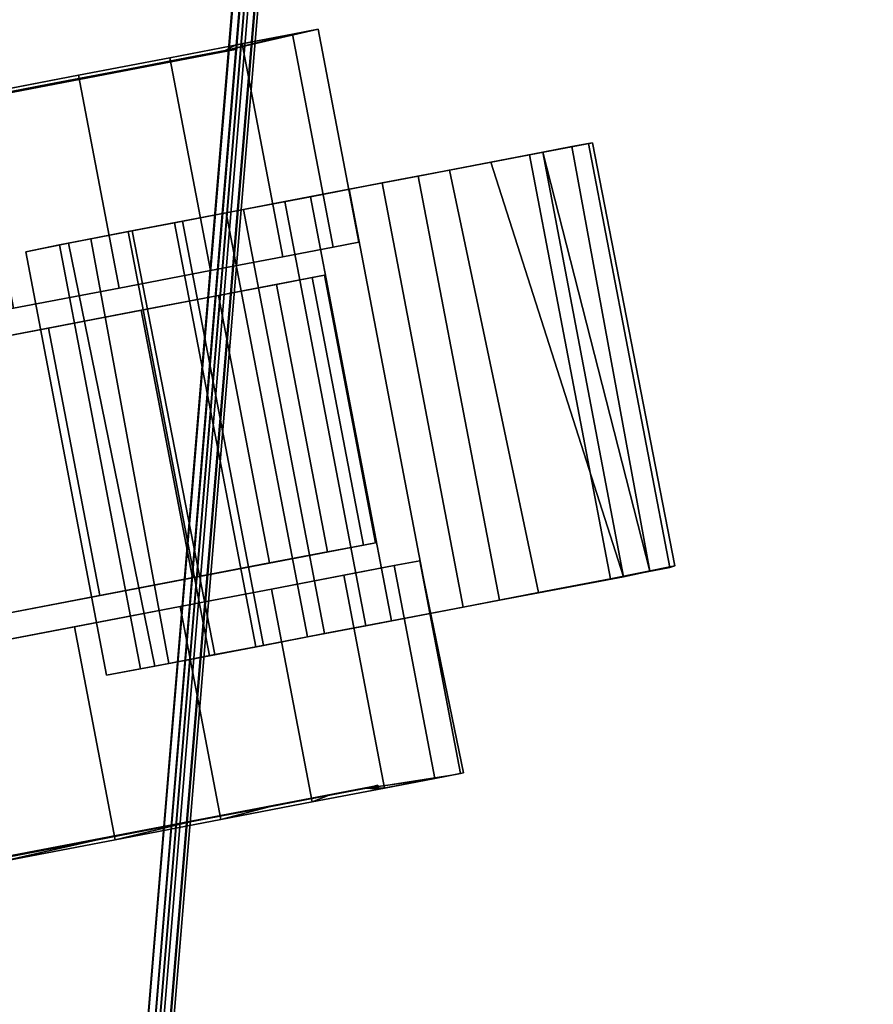
# Model space of a CAD drawing. Extents: x -170 to 81, y -33 to 143.
# Drawn here: x -114 to -112, y -29 to -27 of the extents above; entities that cross this region are included whole.
import ezdxf

# ---------------------------------------------------------------- set-up
doc = ezdxf.new("R2010")
doc.units = 0
doc.header["$LTSCALE"] = 96
doc.header["$MEASUREMENT"] = 0
for name, color, linetype in [('AFUTL-3-CTPL-FXBK', 7, 'Continuous'), ('AFUTL-3-CTPL-FXSL', 7, 'Continuous'), ('AFUTL-3-TP-EDLM-SH', 7, 'Continuous'), ('AFUTL-3-TPLM-TH', 7, 'Continuous'), ('AFUTL-P', 7, 'Continuous'), ('MAIN_DIMENSIONS', 7, 'Continuous'), ('MAIN_FURN', 7, 'Continuous')]:
    doc.layers.add(name, color=color, linetype=linetype)
doc.dimstyles.get("Standard").update_dxf_attribs({"dimtxt": 0.18, "dimasz": 0.18, "dimexe": 0.18, "dimexo": 0.0625, "dimgap": 0.09, "dimtad": 0, "dimtih": 1, "dimtoh": 1, "dimdec": 4, "dimzin": 0, "dimdsep": 46, "dimtxsty": 'Standard', "dimcen": 0.09, "dimadec": 0, "dimazin": 0, "dimtfac": 1, "dimtdec": 4, "dimtofl": 0, "dimtmove": 0, "dimatfit": 0, "dimfxl": 0, "dimtolj": 1, "dimtzin": 0, "dimarcsym": 0})

# ---------------------------------------------------------------- blocks, each defined once
blk = doc.blocks.new('TR7224ATR30SL')
at = {"layer": 'AFUTL-3-CTPL-FXBK', "color": 47, "linetype": 'Continuous'}
for points, invisible_edges in [([(3.7936, -24.0572, 0.2194), (3.5631, -22.8537, 1.2785), (3.5629, -22.8549, 2.4662), (3.5942, -23.0157, 2.5114)], 9), ([(3.7476, -23.8171, 0.0898), (3.6974, -23.5552, 0.0158), (3.5631, -22.8537, 1.2785), (3.7936, -24.0572, 0.2194)], 6), ([(2.8401, -22.9922, 2.4532), (3.0705, -24.1956, 0.2194), (2.9224, -23.4223, 2.5562), (2.8711, -23.1542, 2.5114)], 3), ([(3.0705, -24.1956, 0.2194), (2.8401, -22.9922, 2.4532), (2.8401, -22.9922, 1.2785), (3.0245, -23.9555, 0.0898)], 5), ([(2.8401, -22.9922, 1.2785), (2.9224, -23.4223, 0.0008), (2.9744, -23.6937, 0.0158), (3.0245, -23.9555, 0.0898)], 9), ([(3.5942, -23.0157, 2.5114), (3.6455, -23.2839, 2.5562), (3.6974, -23.5552, 2.5412), (3.7936, -24.0572, 0.2194)], 12), ([(3.0705, -24.1956, 0.2194), (3.0245, -23.9555, 2.4672), (2.9744, -23.6937, 2.5412), (2.9224, -23.4223, 2.5562)], 9), ([(3.7936, -24.0572, 0.2194), (3.6974, -23.5552, 2.5412), (3.7476, -23.8171, 2.4672), (3.7936, -24.0572, 2.3375)], 9), ([(4.2152, -23.683, 0.282), (4.2309, -23.7245, 0.0898), (4.2769, -23.9646, 0.2194), (4.2563, -23.8973, 0.408)], 5), ([(4.2562, -23.8973, 2.149), (4.2769, -23.9646, 2.3375), (4.2309, -23.7245, 2.4672), (4.2152, -23.683, 2.275)], 5), ([(2.495, -23.7666, 2.3472), (2.491, -23.7862, 2.5412), (2.5412, -24.0481, 2.4672), (2.5404, -24.0036, 2.275)], 5), ([(4.2907, -24.0774, 1.9761), (4.3165, -24.1717, 2.1584), (4.2769, -23.9646, 2.3375), (4.2562, -23.8973, 2.149)], 5), ([(4.2563, -23.8973, 0.408), (4.2769, -23.9646, 0.2194), (4.3165, -24.1717, 0.3986), (4.2907, -24.0773, 0.5809)], 5), ([(3.9234, -24.0865, 2.5653), (3.9054, -23.9924, 2.7324), (3.8918, -23.9212, 2.768), (3.8956, -23.9417, 2.5373)], 8), ([(3.0705, -24.1956, 0.2194), (3.1101, -24.4027, 2.1584), (3.0705, -24.1956, 2.3375), (3.0245, -23.9555, 2.4672)], 9), ([(3.9234, -24.0865, 2.5653), (3.8956, -23.9417, 2.5373), (3.9217, -24.0775, 2.3361), (3.9419, -24.183, 2.4268)], 5), ([(2.5404, -24.0036, 2.275), (2.5412, -24.0481, 2.4672), (2.5871, -24.2881, 2.3375), (2.5814, -24.218, 2.149)], 5), ([(2.9353, -24.1381, 2.5158), (2.9148, -24.0283, 2.758), (2.9413, -24.1701, 2.7386), (2.9614, -24.2741, 2.559)], 8), ([(3.7936, -24.0572, 0.2194), (3.7936, -24.0572, 2.3375), (3.8332, -24.2643, 2.1584), (3.8332, -24.2643, 0.3986)], 5), ([(3.9419, -24.183, 2.4268), (3.9217, -24.0775, 2.3361), (3.9453, -24.2006, 2.2002), (3.9643, -24.3002, 2.297)], 5), ([(4.2907, -24.0773, 0.5809), (4.3165, -24.1717, 0.3986), (4.348, -24.3362, 0.6188), (4.3168, -24.2133, 0.7915)], 5), ([(4.3167, -24.2134, 1.7656), (4.348, -24.3362, 1.9382), (4.3165, -24.1717, 2.1584), (4.2907, -24.0774, 1.9761)], 5), ([(2.9353, -24.1381, 2.5158), (2.9614, -24.2741, 2.559), (2.9791, -24.3673, 2.4268), (2.9589, -24.2618, 2.3361)], 5), ([(3.0705, -24.1956, 0.2194), (3.1634, -24.6813, 1.687), (3.1416, -24.5672, 1.9382), (3.1101, -24.4027, 2.1584)], 9), ([(3.1101, -24.4027, 0.3986), (3.1416, -24.5672, 0.6188), (3.1634, -24.6813, 1.687), (3.0705, -24.1956, 0.2194)], 6), ([(3.9643, -24.3002, 2.297), (3.9453, -24.2006, 2.2002), (3.9718, -24.3392, 2.0809), (3.9898, -24.433, 2.1839)], 5), ([(2.5814, -24.218, 2.149), (2.5871, -24.2881, 2.3375), (2.6268, -24.4953, 2.1584), (2.6159, -24.398, 1.9761)], 5), ([(4.3329, -24.298, 1.5288), (4.3699, -24.4503, 1.687), (4.348, -24.3362, 1.9382), (4.3167, -24.2134, 1.7656)], 4), ([(4.3168, -24.2133, 0.7915), (4.348, -24.3362, 0.6188), (4.3699, -24.4503, 0.8699), (4.333, -24.2979, 1.0282)], 1), ([(2.9589, -24.2618, 2.3361), (2.9791, -24.3673, 2.4268), (3.0015, -24.4845, 2.297), (2.9824, -24.3849, 2.2002)], 5), ([(3.8332, -24.2643, 2.1584), (3.8865, -24.5428, 0.8699), (3.8647, -24.4287, 0.6188), (3.8332, -24.2643, 0.3986)], 9), ([(3.8647, -24.4287, 1.9382), (3.8865, -24.5428, 1.687), (3.8865, -24.5428, 0.8699), (3.8332, -24.2643, 2.1584)], 6), ([(4.333, -24.2979, 1.0282), (4.3699, -24.4503, 0.8699), (4.3811, -24.5087, 1.1401), (4.3455, -24.3227, 1.2785)], 4), ([(3.9898, -24.433, 2.1839), (3.9718, -24.3392, 2.0809), (4.0009, -24.4912, 1.9799), (4.0178, -24.5792, 2.0894)], 5), ([(4.3455, -24.3227, 1.2785), (4.3811, -24.5087, 1.1401), (4.3811, -24.5087, 1.4168), (4.3699, -24.4503, 1.687)], 1), ([(2.9824, -24.3849, 2.2002), (3.0015, -24.4845, 2.297), (3.0269, -24.6174, 2.1839), (3.009, -24.5236, 2.0809)], 5), ([(2.6159, -24.398, 1.9761), (2.6268, -24.4953, 2.1584), (2.6583, -24.6597, 1.9382), (2.6419, -24.534, 1.7655)], 5), ([(4.0178, -24.5792, 2.0894), (4.0009, -24.4912, 1.9799), (4.0321, -24.6544, 1.8988), (4.0478, -24.7363, 2.015)], 5), ([(2.6419, -24.534, 1.7655), (2.6583, -24.6597, 1.9382), (2.6801, -24.7738, 1.687), (2.6581, -24.6186, 1.5288)], 1), ([(3.009, -24.5236, 2.0809), (3.0269, -24.6174, 2.1839), (3.0549, -24.7636, 2.0894), (3.0381, -24.6756, 1.9799)], 5), ([(3.8977, -24.6012, 1.1401), (3.8865, -24.5428, 0.8699), (3.8865, -24.5428, 1.687), (3.8977, -24.6012, 1.4168)], 2), ([(3.1634, -24.6813, 1.687), (3.1416, -24.5672, 0.6188), (3.1634, -24.6813, 0.8699)], 13), ([(2.6581, -24.6186, 1.5288), (2.6801, -24.7738, 1.687), (2.6913, -24.8322, 1.4168), (2.6557, -24.6463, 1.2785)], 4), ([(2.6801, -24.7738, 0.8699), (2.6557, -24.6463, 1.2785), (2.6913, -24.8322, 1.4168), (2.693, -24.8392, 1.1799)], 2), ([(4.0478, -24.7363, 2.015), (4.0321, -24.6544, 1.8988), (4.0614, -24.8076, 1.843), (4.0795, -24.9015, 1.9622)], 5), ([(3.0381, -24.6756, 1.9799), (3.0549, -24.7636, 2.0894), (3.085, -24.9206, 2.015), (3.0693, -24.8387, 1.8988)], 5), ([(3.1634, -24.6813, 1.687), (3.1634, -24.6813, 0.8699), (3.1746, -24.7397, 1.1401), (3.1746, -24.7397, 1.4168)], 1), ([(4.102, -25.0191, 1.9373), (4.0795, -24.9015, 1.9622), (4.0614, -24.8076, 1.843), (4.0962, -24.9887, 1.8032)], 10), ([(3.1021, -25.0098, 1.8379), (3.0693, -24.8387, 1.8988), (3.085, -24.9206, 2.015), (3.1381, -25.2027, 1.9336)], 2), ([(4.0962, -24.9887, 1.8032), (4.1231, -25.1323, 1.7886), (4.1146, -25.0852, 1.9108), (4.102, -25.0191, 1.9373)], 8)]:
    blk.add_3dface(points, dxfattribs=dict(at, invisible_edges=invisible_edges))
for points in [[(2.491, -23.7862, 0.0158), (2.4391, -23.5149, 0.0008), (2.495, -23.7666, 0.2097), (2.5404, -24.0036, 0.282)], [(2.9744, -23.6937, 2.5412), (3.0245, -23.9555, 2.4672), (2.5412, -24.0481, 2.4672), (2.491, -23.7862, 2.5412)], [(3.0245, -23.9555, 0.0898), (2.9744, -23.6937, 0.0158), (2.491, -23.7862, 0.0158), (2.5412, -24.0481, 0.0898)], [(4.2309, -23.7245, 2.4672), (4.2769, -23.9646, 2.3375), (3.7936, -24.0572, 2.3375), (3.7476, -23.8171, 2.4672)], [(4.2769, -23.9646, 0.2194), (4.2309, -23.7245, 0.0898), (3.7476, -23.8171, 0.0898), (3.7936, -24.0572, 0.2194)], [(2.5412, -24.0481, 0.0898), (2.491, -23.7862, 0.0158), (2.5404, -24.0036, 0.282), (2.5815, -24.218, 0.408)], [(2.929, -24.1056, 2.768), (2.9148, -24.0283, 2.758), (3.8756, -23.8448, 2.7606), (3.8918, -23.9212, 2.768)], [(2.9148, -24.0283, 2.758), (2.9353, -24.1381, 2.5158), (3.8956, -23.9417, 2.5373), (3.8756, -23.8448, 2.7606)], [(3.8956, -23.9417, 2.5373), (3.8918, -23.9212, 2.768), (3.8756, -23.8448, 2.7606)], [(2.9413, -24.1701, 2.7386), (2.929, -24.1056, 2.768), (3.8918, -23.9212, 2.768), (3.9054, -23.9924, 2.7324)], [(3.0245, -23.9555, 2.4672), (3.0705, -24.1956, 2.3375), (2.5871, -24.2881, 2.3375), (2.5412, -24.0481, 2.4672)], [(3.0705, -24.1956, 0.2194), (3.0245, -23.9555, 0.0898), (2.5412, -24.0481, 0.0898), (2.5871, -24.2881, 0.2194)], [(2.9353, -24.1381, 2.5158), (2.9589, -24.2618, 2.3361), (3.9217, -24.0775, 2.3361), (3.8956, -23.9417, 2.5373)], [(4.2769, -23.9646, 2.3375), (4.3165, -24.1717, 2.1584), (3.8332, -24.2643, 2.1584), (3.7936, -24.0572, 2.3375)], [(4.3165, -24.1717, 0.3986), (4.2769, -23.9646, 0.2194), (3.7936, -24.0572, 0.2194), (3.8332, -24.2643, 0.3986)], [(2.9614, -24.2741, 2.559), (2.9413, -24.1701, 2.7386), (3.9054, -23.9924, 2.7324), (3.9234, -24.0865, 2.5653)], [(2.9148, -24.0283, 2.758), (2.929, -24.1056, 2.768), (2.9413, -24.1701, 2.7386)], [(2.5871, -24.2881, 0.2194), (2.5412, -24.0481, 0.0898), (2.5815, -24.218, 0.408), (2.6159, -24.398, 0.5809)], [(2.9824, -24.3849, 2.2002), (3.9453, -24.2006, 2.2002), (3.9217, -24.0775, 2.3361), (2.9589, -24.2618, 2.3361)], [(2.9614, -24.2741, 2.559), (3.9234, -24.0865, 2.5653), (3.9419, -24.183, 2.4268), (2.9791, -24.3673, 2.4268)], [(2.9791, -24.3673, 2.4268), (3.9419, -24.183, 2.4268), (3.9643, -24.3002, 2.297), (3.0015, -24.4845, 2.297)], [(4.3165, -24.1717, 2.1584), (4.348, -24.3362, 1.9382), (3.8647, -24.4287, 1.9382), (3.8332, -24.2643, 2.1584)], [(4.348, -24.3362, 0.6188), (4.3165, -24.1717, 0.3986), (3.8332, -24.2643, 0.3986), (3.8647, -24.4287, 0.6188)], [(3.0705, -24.1956, 2.3375), (3.1101, -24.4027, 2.1584), (2.6268, -24.4953, 2.1584), (2.5871, -24.2881, 2.3375)], [(3.1101, -24.4027, 0.3986), (3.0705, -24.1956, 0.2194), (2.5871, -24.2881, 0.2194), (2.6268, -24.4953, 0.3986)], [(2.9824, -24.3849, 2.2002), (3.009, -24.5236, 2.0809), (3.9718, -24.3392, 2.0809), (3.9453, -24.2006, 2.2002)], [(2.6268, -24.4953, 0.3986), (2.5871, -24.2881, 0.2194), (2.6159, -24.398, 0.5809), (2.642, -24.534, 0.7914)], [(4.3455, -24.3227, 1.2785), (4.3699, -24.4503, 1.687), (4.3329, -24.298, 1.5288)], [(3.0015, -24.4845, 2.297), (3.9643, -24.3002, 2.297), (3.9898, -24.433, 2.1839), (3.0269, -24.6174, 2.1839)], [(3.009, -24.5236, 2.0809), (3.0381, -24.6756, 1.9799), (4.0009, -24.4912, 1.9799), (3.9718, -24.3392, 2.0809)], [(4.348, -24.3362, 1.9382), (4.3699, -24.4503, 1.687), (3.8865, -24.5428, 1.687), (3.8647, -24.4287, 1.9382)], [(4.3699, -24.4503, 0.8699), (4.348, -24.3362, 0.6188), (3.8647, -24.4287, 0.6188), (3.8865, -24.5428, 0.8699)], [(3.1101, -24.4027, 2.1584), (3.1416, -24.5672, 1.9382), (2.6583, -24.6597, 1.9382), (2.6268, -24.4953, 2.1584)], [(3.1416, -24.5672, 0.6188), (3.1101, -24.4027, 0.3986), (2.6268, -24.4953, 0.3986), (2.6583, -24.6597, 0.6188)], [(3.0269, -24.6174, 2.1839), (3.9898, -24.433, 2.1839), (4.0178, -24.5792, 2.0894), (3.0549, -24.7636, 2.0894)], [(4.3699, -24.4503, 1.687), (4.3811, -24.5087, 1.4168), (3.8977, -24.6012, 1.4168), (3.8865, -24.5428, 1.687)], [(4.3811, -24.5087, 1.1401), (4.3699, -24.4503, 0.8699), (3.8865, -24.5428, 0.8699), (3.8977, -24.6012, 1.1401)], [(2.6583, -24.6597, 0.6188), (2.6268, -24.4953, 0.3986), (2.642, -24.534, 0.7914), (2.6582, -24.6187, 1.0282)], [(3.0381, -24.6756, 1.9799), (3.0693, -24.8387, 1.8988), (4.0321, -24.6544, 1.8988), (4.0009, -24.4912, 1.9799)], [(4.3811, -24.5087, 1.4168), (4.3811, -24.5087, 1.1401), (3.8977, -24.6012, 1.1401), (3.8977, -24.6012, 1.4168)], [(3.1416, -24.5672, 1.9382), (3.1634, -24.6813, 1.687), (2.6801, -24.7738, 1.687), (2.6583, -24.6597, 1.9382)], [(3.1634, -24.6813, 0.8699), (3.1416, -24.5672, 0.6188), (2.6583, -24.6597, 0.6188), (2.6801, -24.7738, 0.8699)], [(3.0549, -24.7636, 2.0894), (4.0178, -24.5792, 2.0894), (4.0478, -24.7363, 2.015), (3.085, -24.9206, 2.015)], [(2.6801, -24.7738, 0.8699), (2.6583, -24.6597, 0.6188), (2.6582, -24.6187, 1.0282), (2.6557, -24.6463, 1.2785)], [(3.1021, -25.0098, 1.8379), (4.0614, -24.8076, 1.843), (4.0321, -24.6544, 1.8988), (3.0693, -24.8387, 1.8988)], [(3.1634, -24.6813, 1.687), (3.1746, -24.7397, 1.4168), (2.6913, -24.8322, 1.4168), (2.6801, -24.7738, 1.687)], [(3.1746, -24.7397, 1.1401), (3.1634, -24.6813, 0.8699), (2.6801, -24.7738, 0.8699), (2.693, -24.8392, 1.1799)], [(3.1746, -24.7397, 1.4168), (3.1746, -24.7397, 1.1401), (2.693, -24.8392, 1.1799), (2.6913, -24.8322, 1.4168)], [(3.085, -24.9206, 2.015), (4.0478, -24.7363, 2.015), (4.0795, -24.9015, 1.9622), (3.1381, -25.2027, 1.9336)], [(3.1333, -25.173, 1.8032), (4.0962, -24.9887, 1.8032), (4.0614, -24.8076, 1.843), (3.1021, -25.0098, 1.8379)], [(3.1381, -25.2027, 1.9336), (4.0795, -24.9015, 1.9622), (4.102, -25.0191, 1.9373)], [(3.1333, -25.173, 1.8032), (3.1626, -25.3192, 1.7905), (4.1231, -25.1323, 1.7886), (4.0962, -24.9887, 1.8032)], [(3.1333, -25.173, 1.8032), (3.1021, -25.0098, 1.8379), (3.1381, -25.2027, 1.9336), (3.1505, -25.2627, 1.916)], [(3.1381, -25.2027, 1.9336), (4.102, -25.0191, 1.9373), (3.1505, -25.2627, 1.916)], [(3.1505, -25.2627, 1.916), (4.102, -25.0191, 1.9373), (4.1146, -25.0852, 1.9108)], [(3.1591, -25.3077, 1.859), (3.1505, -25.2627, 1.916), (4.1146, -25.0852, 1.9108), (4.1219, -25.1233, 1.859)], [(4.1219, -25.1233, 1.859), (4.1146, -25.0852, 1.9108), (4.1231, -25.1323, 1.7886)], [(3.1591, -25.3077, 1.859), (4.1219, -25.1233, 1.859), (4.1231, -25.1323, 1.7886), (3.1626, -25.3192, 1.7905)], [(3.1626, -25.3192, 1.7905), (3.1333, -25.173, 1.8032), (3.1505, -25.2627, 1.916), (3.1591, -25.3077, 1.859)]]:
    blk.add_3dface(points, dxfattribs=at)
at = {"layer": 'AFUTL-3-CTPL-FXSL', "color": 47, "linetype": 'Continuous'}
for points, invisible_edges in [([(4.2563, -23.8973, 0.408), (3.9409, -22.262, 0.9082), (4.1698, -23.4459, 0.2097), (4.2152, -23.683, 0.282)], 3), ([(4.333, -24.2979, 1.0282), (3.9409, -22.262, 0.9082), (4.2907, -24.0773, 0.5809), (4.3168, -24.2133, 0.7915)], 3), ([(4.3167, -24.2134, 1.7656), (3.9409, -22.262, 0.9082), (4.3358, -24.3246, 1.2785), (4.3329, -24.298, 1.5288)], 1), ([(3.9409, -22.262, 0.9082), (4.3167, -24.2134, 1.7656), (4.2907, -24.0774, 1.9761), (4.2562, -23.8973, 2.149)], 9), ([(3.9409, -22.262, 0.9082), (4.2563, -23.8973, 0.408), (4.2907, -24.0773, 0.5809)], 13), ([(3.9409, -22.262, 0.9082), (4.333, -24.2979, 1.0282), (4.3358, -24.3246, 1.2785)], 1), ([(4.2562, -23.8973, 2.149), (4.2152, -23.683, 2.275), (3.9409, -22.262, 0.9082)], 14), ([(2.9101, -23.044, 1.2785), (3.2155, -24.6393, 1.2785), (3.8226, -24.523, 1.2785), (3.5172, -22.9277, 1.2785)], 8), ([(3.7027, -23.8966, 2.3273), (3.6575, -23.6605, 2.4201), (3.6096, -23.4103, 2.4586), (3.5172, -22.9277, 1.2785)], 12), ([(3.5172, -22.9277, 1.2785), (3.7766, -24.2825, 1.9987), (3.743, -24.1072, 2.1845), (3.7027, -23.8966, 2.3273)], 9), ([(3.5172, -22.9277, 1.2785), (3.8173, -24.4954, 1.5346), (3.8017, -24.414, 1.7785), (3.7766, -24.2825, 1.9987)], 9), ([(3.8226, -24.523, 1.2785), (3.8173, -24.4954, 1.5346), (3.5172, -22.9277, 1.2785)], 2), ([(2.9101, -23.044, 1.2785), (3.1947, -24.5302, 1.7785), (3.2102, -24.6117, 1.5346), (3.2155, -24.6393, 1.2785)], 1), ([(2.9101, -23.044, 1.2785), (3.1359, -24.2234, 2.1845), (3.1695, -24.3987, 1.9987), (3.1947, -24.5302, 1.7785)], 9), ([(3.0504, -23.7767, 2.4201), (3.0956, -24.0128, 2.3273), (3.1359, -24.2234, 2.1845), (2.9101, -23.044, 1.2785)], 12), ([(2.6159, -24.398, 0.5809), (2.4034, -23.2761, 2.3157), (2.6582, -24.6187, 1.0282), (2.642, -24.534, 0.7914)], 1), ([(2.495, -23.7666, 0.2097), (2.4034, -23.2761, 2.3157), (2.5815, -24.218, 0.408), (2.5404, -24.0036, 0.282)], 3), ([(2.6159, -24.398, 1.9761), (2.4034, -23.2761, 2.3157), (2.5404, -24.0036, 2.275), (2.5814, -24.218, 2.149)], 3), ([(2.4034, -23.2761, 2.3157), (2.4477, -23.5195, 2.3619), (2.495, -23.7666, 2.3472), (2.5404, -24.0036, 2.275)], 8), ([(2.4034, -23.2761, 2.3157), (2.6159, -24.398, 1.9761), (2.6419, -24.534, 1.7655), (2.6581, -24.6186, 1.5288)], 1), ([(2.4034, -23.2761, 2.3157), (2.6159, -24.398, 0.5809), (2.5815, -24.218, 0.408)], 13)]:
    blk.add_3dface(points, dxfattribs=dict(at, invisible_edges=invisible_edges))
for points in [[(2.4034, -23.2761, 2.3157), (2.6581, -24.6186, 1.5288), (2.6653, -24.6444, 1.2785), (2.6582, -24.6187, 1.0282)], [(3.6575, -23.6605, 2.4201), (3.7027, -23.8966, 2.3273), (3.0956, -24.0128, 2.3273), (3.0504, -23.7767, 2.4201)], [(3.7027, -23.8966, 2.3273), (3.743, -24.1072, 2.1845), (3.1359, -24.2234, 2.1845), (3.0956, -24.0128, 2.3273)], [(3.743, -24.1072, 2.1845), (3.7766, -24.2825, 1.9987), (3.1695, -24.3987, 1.9987), (3.1359, -24.2234, 2.1845)], [(3.7766, -24.2825, 1.9987), (3.8017, -24.414, 1.7785), (3.1947, -24.5302, 1.7785), (3.1695, -24.3987, 1.9987)], [(3.8017, -24.414, 1.7785), (3.8173, -24.4954, 1.5346), (3.2102, -24.6117, 1.5346), (3.1947, -24.5302, 1.7785)], [(3.8173, -24.4954, 1.5346), (3.8226, -24.523, 1.2785), (3.2155, -24.6393, 1.2785), (3.2102, -24.6117, 1.5346)]]:
    blk.add_3dface(points, dxfattribs=at)
at = {"layer": 'AFUTL-3-TP-EDLM-SH', "color": 5, "linetype": 'Continuous'}
for points in [[(71.9431, -29.9394, 28.8525), (0.0613, -23.9493, 28.8525), (0.0613, -23.9493, 27.8446), (71.9431, -29.9394, 27.8446)], [(71.9431, -29.9569, 27.8469), (71.9431, -29.9394, 27.8446), (0.0613, -23.9493, 27.8446)], [(0.0613, -23.9768, 27.8503), (71.9431, -29.9569, 27.8469), (0.0613, -23.9493, 27.8446)], [(0.0613, -23.9493, 28.8525), (71.9431, -29.9394, 28.8525), (0.0613, -23.9667, 28.8501)], [(0.0613, -23.9667, 28.8501), (71.9431, -29.9669, 28.8468), (0.0613, -23.9857, 28.84)], [(0.0613, -23.9667, 28.8501), (71.9431, -29.9394, 28.8525), (71.9431, -29.9669, 28.8468)], [(0.0613, -23.9768, 27.8503), (0.0613, -24.0012, 27.8743), (71.9431, -29.9899, 27.872), (71.9431, -29.9758, 27.8571)], [(0.0613, -23.9768, 27.8503), (71.9431, -29.9758, 27.8571), (71.9431, -29.9569, 27.8469)], [(0.0613, -23.9998, 28.825), (0.0613, -23.9857, 28.84), (71.9431, -29.9669, 28.8468), (71.9431, -29.9913, 28.8228)], [(0.0613, -24.0085, 28.8), (0.0613, -23.9998, 28.825), (71.9431, -29.9913, 28.8228), (71.9431, -29.9987, 28.7995)], [(0.0613, -24.0012, 27.8743), (0.0613, -24.0085, 27.8976), (71.9431, -29.9987, 27.8971), (71.9431, -29.9899, 27.872)], [(71.9431, -29.9987, 28.7995), (71.9431, -29.9987, 27.8971), (0.0613, -24.0085, 27.8976), (0.0613, -24.0085, 28.8)]]:
    blk.add_3dface(points, dxfattribs=at)
at = {"layer": 'AFUTL-3-TPLM-TH', "color": 42, "linetype": 'Continuous'}
for points, invisible_edges in [([(0.0613, -23.9493, 28.8525), (71.9431, -0.0627, 28.8525), (71.9431, -29.9394, 28.8525)], 1), ([(0.0613, -23.9493, 28.8525), (0.0613, -0.0627, 28.8525), (71.9431, -0.0627, 28.8525)], 12), ([(0.0613, -23.9493, 27.8446), (71.9431, -0.0627, 27.8446), (0.0613, -0.0627, 27.8446)], 1), ([(0.0613, -23.9493, 27.8446), (71.9431, -29.9394, 27.8446), (71.9431, -0.0627, 27.8446)], 12), ([(0.0613, -23.9493, 27.8446), (71.9431, -29.9394, 28.8525), (71.9431, -29.9394, 27.8446)], 1), ([(0.0613, -23.9493, 27.8446), (0.0613, -23.9493, 28.8525), (71.9431, -29.9394, 28.8525)], 12)]:
    blk.add_3dface(points, dxfattribs=dict(at, invisible_edges=invisible_edges))
at = {"layer": 'AFUTL-P', "color": 1, "linetype": 'Continuous'}
for p, q in [((3.9409, -22.262), (4.3358, -24.3246)), ((3.8226, -24.523), (3.5172, -22.9277)), ((3.7766, -24.2825), (3.5172, -22.9277)), ((2.8401, -22.9922), (3.0245, -23.9555)), ((3.0705, -24.1956), (2.8401, -22.9922)), ((3.7936, -24.0572), (3.5942, -23.0157)), ((3.1695, -24.3987), (2.9101, -23.044)), ((3.2155, -24.6393), (2.9101, -23.044)), ((3.0705, -24.1956), (2.8711, -23.1542)), ((2.4034, -23.2761), (2.6653, -24.6444)), ((3.0705, -24.1956), (2.9224, -23.4223)), ((3.7027, -23.8966), (3.6096, -23.4103)), ((3.1359, -24.2234), (3.0025, -23.5265)), ((3.7936, -24.0572), (3.6974, -23.5552)), ((3.8017, -24.414), (3.6575, -23.6605)), ((3.743, -24.1072), (3.6575, -23.6605)), ((3.7027, -23.8966), (3.6575, -23.6605)), ((3.0245, -23.9555), (2.9744, -23.6937)), ((4.2562, -23.8973), (4.2152, -23.683)), ((4.2152, -23.683), (4.2563, -23.8973)), ((4.2769, -23.9646), (4.2309, -23.7245)), ((2.495, -23.7666), (2.5404, -24.0036)), ((2.495, -23.7666), (2.5404, -24.0036)), ((3.0504, -23.7767), (3.0956, -24.0128)), ((2.5412, -24.0481), (2.491, -23.7862)), ((3.7936, -24.0572), (3.7476, -23.8171)), ((2.9148, -24.0283), (3.8756, -23.8448)), ((3.8756, -23.8448), (3.8918, -23.9212)), ((3.8956, -23.9417), (3.8756, -23.8448)), ((3.0956, -24.0128), (3.7027, -23.8966)), ((3.743, -24.1072), (3.7027, -23.8966)), ((4.2907, -24.0774), (4.2562, -23.8973)), ((4.2563, -23.8973), (4.2907, -24.0773)), ((2.929, -24.1056), (3.8918, -23.9212)), ((3.8918, -23.9212), (3.9054, -23.9924)), ((0.0613, -23.9493), (71.9431, -29.9394)), ((3.0245, -23.9555), (2.5412, -24.0481)), ((2.9353, -24.1381), (3.8956, -23.9417)), ((3.0705, -24.1956), (3.0245, -23.9555)), ((3.8956, -23.9417), (3.9234, -24.0865)), ((3.9217, -24.0775), (3.8956, -23.9417)), ((71.9431, -29.9669), (0.0613, -23.9667)), ((71.9431, -29.9758), (0.0613, -23.9768)), ((71.9431, -29.9569), (0.0613, -23.9768)), ((71.9431, -29.9669), (0.0613, -23.9857)), ((4.2769, -23.9646), (3.7936, -24.0572)), ((4.3165, -24.1717), (4.2769, -23.9646)), ((71.9431, -29.9913), (0.0613, -23.9998)), ((71.9431, -29.9899), (0.0613, -24.0012)), ((2.5404, -24.0036), (2.5815, -24.218)), ((2.5404, -24.0036), (2.5814, -24.218)), ((2.9413, -24.1701), (3.9054, -23.9924)), ((3.9054, -23.9924), (3.9234, -24.0865)), ((71.9431, -29.9987), (0.0613, -24.0085)), ((71.9431, -29.9987), (0.0613, -24.0085)), ((71.9431, -29.9987), (0.0613, -24.0085)), ((2.9148, -24.0283), (2.929, -24.1056)), ((2.9148, -24.0283), (2.9413, -24.1701)), ((2.9353, -24.1381), (2.9148, -24.0283)), ((3.0956, -24.0128), (3.1359, -24.2234)), ((2.5871, -24.2881), (2.5412, -24.0481)), ((3.8332, -24.2643), (3.7936, -24.0572)), ((2.9589, -24.2618), (3.9217, -24.0775)), ((3.9453, -24.2006), (3.9217, -24.0775)), ((3.9234, -24.0865), (3.9419, -24.183)), ((4.2907, -24.0773), (4.3168, -24.2133)), ((4.3167, -24.2134), (4.2907, -24.0774)), ((2.929, -24.1056), (2.9413, -24.1701)), ((3.1359, -24.2234), (3.743, -24.1072)), ((3.7766, -24.2825), (3.743, -24.1072)), ((2.9589, -24.2618), (2.9353, -24.1381)), ((2.9353, -24.1381), (2.9413, -24.1701)), ((2.9353, -24.1381), (2.9614, -24.2741)), ((2.9413, -24.1701), (2.9614, -24.2741)), ((2.9791, -24.3673), (3.9419, -24.183)), ((4.3165, -24.1717), (3.8332, -24.2643)), ((3.9419, -24.183), (3.9643, -24.3002)), ((4.348, -24.3362), (4.3165, -24.1717)), ((3.0705, -24.1956), (2.5871, -24.2881)), ((2.9824, -24.3849), (3.9453, -24.2006)), ((3.0705, -24.1956), (3.1416, -24.5672)), ((3.1101, -24.4027), (3.0705, -24.1956)), ((3.9718, -24.3392), (3.9453, -24.2006)), ((2.5814, -24.218), (2.6159, -24.398)), ((2.5815, -24.218), (2.6159, -24.398)), ((3.1359, -24.2234), (3.1695, -24.3987)), ((3.1947, -24.5302), (3.1359, -24.2234)), ((4.3329, -24.298), (4.3167, -24.2134)), ((4.3168, -24.2133), (4.333, -24.2979)), ((2.9589, -24.2618), (2.9791, -24.3673)), ((2.9614, -24.2741), (2.9791, -24.3673)), ((3.8647, -24.4287), (3.8332, -24.2643)), ((2.6268, -24.4953), (2.5871, -24.2881)), ((3.1695, -24.3987), (3.7766, -24.2825)), ((3.8017, -24.414), (3.7766, -24.2825)), ((4.3329, -24.298), (4.3699, -24.4503)), ((4.3329, -24.298), (4.3455, -24.3227)), ((4.3358, -24.3246), (4.3329, -24.298)), ((4.333, -24.2979), (4.3811, -24.5087)), ((4.3358, -24.3246), (4.333, -24.2979)), ((4.333, -24.2979), (4.3455, -24.3227)), ((3.0015, -24.4845), (3.9643, -24.3002)), ((3.9718, -24.3392), (3.9643, -24.3002)), ((3.9643, -24.3002), (3.9898, -24.433)), ((3.009, -24.5236), (3.9718, -24.3392)), ((4.348, -24.3362), (3.8647, -24.4287)), ((3.9718, -24.3392), (3.9898, -24.433)), ((4.0009, -24.4912), (3.9718, -24.3392)), ((4.3358, -24.3246), (4.3455, -24.3227)), ((4.3455, -24.3227), (4.3811, -24.5087)), ((4.3699, -24.4503), (4.348, -24.3362)), ((2.9791, -24.3673), (3.0015, -24.4845)), ((2.6159, -24.398), (2.6419, -24.534)), ((2.6159, -24.398), (2.642, -24.534)), ((3.1101, -24.4027), (2.6268, -24.4953)), ((3.1101, -24.4027), (3.1634, -24.6813)), ((3.1416, -24.5672), (3.1101, -24.4027)), ((3.1695, -24.3987), (3.1947, -24.5302)), ((3.1947, -24.5302), (3.8017, -24.414)), ((3.8173, -24.4954), (3.8017, -24.414)), ((3.8865, -24.5428), (3.8647, -24.4287)), ((3.0269, -24.6174), (3.9898, -24.433)), ((4.3699, -24.4503), (3.8865, -24.5428)), ((3.9898, -24.433), (4.0178, -24.5792)), ((4.0009, -24.4912), (3.9898, -24.433)), ((4.3811, -24.5087), (4.3699, -24.4503)), ((2.6583, -24.6597), (2.6268, -24.4953)), ((3.0015, -24.4845), (3.0269, -24.6174)), ((3.0381, -24.6756), (4.0009, -24.4912)), ((3.2102, -24.6117), (3.8173, -24.4954)), ((3.8173, -24.4954), (3.8226, -24.523)), ((4.0321, -24.6544), (4.0009, -24.4912)), ((4.3811, -24.5087), (3.8977, -24.6012)), ((2.6419, -24.534), (2.6581, -24.6186)), ((2.642, -24.534), (2.6582, -24.6187)), ((3.0381, -24.6756), (3.009, -24.5236)), ((3.1947, -24.5302), (3.2102, -24.6117)), ((3.2155, -24.6393), (3.8226, -24.523)), ((3.8977, -24.6012), (3.8865, -24.5428)), ((3.1416, -24.5672), (2.6583, -24.6597)), ((3.0549, -24.7636), (4.0178, -24.5792)), ((3.1634, -24.6813), (3.1416, -24.5672)), ((4.0178, -24.5792), (4.0478, -24.7363)), ((3.2102, -24.6117), (3.2155, -24.6393)), ((2.6581, -24.6186), (2.6557, -24.6462)), ((2.6582, -24.6187), (2.6557, -24.6463)), ((2.6581, -24.6186), (2.6913, -24.8322)), ((2.6653, -24.6444), (2.6581, -24.6186)), ((2.6582, -24.6187), (2.6801, -24.7738)), ((2.6653, -24.6444), (2.6582, -24.6187)), ((3.0269, -24.6174), (3.0549, -24.7636)), ((2.6653, -24.6444), (2.6557, -24.6463)), ((2.6557, -24.6462), (2.6557, -24.6463)), ((2.6557, -24.6463), (2.6801, -24.7738)), ((2.6557, -24.6463), (2.693, -24.8392)), ((2.6557, -24.6463), (2.6913, -24.8322)), ((3.0693, -24.8387), (4.0321, -24.6544)), ((4.0614, -24.8076), (4.0321, -24.6544)), ((2.6801, -24.7738), (2.6583, -24.6597)), ((3.0693, -24.8387), (3.0381, -24.6756)), ((3.1634, -24.6813), (2.6801, -24.7738)), ((3.1746, -24.7397), (3.1634, -24.6813)), ((3.1746, -24.7397), (2.6913, -24.8322)), ((2.693, -24.8392), (3.1746, -24.7397)), ((3.085, -24.9206), (4.0478, -24.7363)), ((4.0478, -24.7363), (4.0795, -24.9015)), ((3.0549, -24.7636), (3.085, -24.9206)), ((2.6913, -24.8322), (2.6801, -24.7738)), ((2.6801, -24.7738), (2.693, -24.8392)), ((3.1021, -25.0098), (4.0614, -24.8076)), ((4.0962, -24.9887), (4.0614, -24.8076)), ((2.693, -24.8392), (2.6913, -24.8322)), ((3.1021, -25.0098), (3.0693, -24.8387)), ((4.0795, -24.9015), (4.102, -25.0191)), ((4.0962, -24.9887), (4.0795, -24.9015)), ((3.085, -24.9206), (3.1381, -25.2027)), ((3.1333, -25.173), (4.0962, -24.9887)), ((4.0962, -24.9887), (4.102, -25.0191)), ((4.0962, -24.9887), (4.1231, -25.1323)), ((3.1333, -25.173), (3.1021, -25.0098)), ((4.102, -25.0191), (4.1146, -25.0852)), ((3.1505, -25.2627), (4.1146, -25.0852)), ((4.1146, -25.0852), (4.1219, -25.1233)), ((3.1591, -25.3077), (4.1219, -25.1233)), ((4.1219, -25.1233), (4.1231, -25.1323)), ((4.1231, -25.1323), (3.1626, -25.3192)), ((3.1333, -25.173), (3.1591, -25.3077)), ((3.1333, -25.173), (3.1505, -25.2627)), ((3.1333, -25.173), (3.1626, -25.3192)), ((3.1381, -25.2027), (3.1505, -25.2627)), ((3.1505, -25.2627), (3.1591, -25.3077)), ((3.1591, -25.3077), (3.1626, -25.3192))]:
    blk.add_line(p, q, dxfattribs=at)

msp = doc.modelspace()

# ---------------------------------------------------------------- block references
at = {"layer": 'MAIN_FURN', "linetype": 'Continuous', "rotation": 90}
msp.add_blockref('TR7224ATR30SL', (-138.00009, -31.00879), dxfattribs=at)

# ---------------------------------------------------------------- dimensions: what is measured, and where the dimension line sits
at = {"layer": 'MAIN_DIMENSIONS', "linetype": 'Continuous'}
msp.add_linear_dim(base=(-86.9999999652, 112.9999999548), p1=(-114.999999954, 112.9999999548), p2=(-114.999999954, -30.9999999876), dimstyle='Standard', dxfattribs=at).render()

doc.saveas('drawing.dxf')
